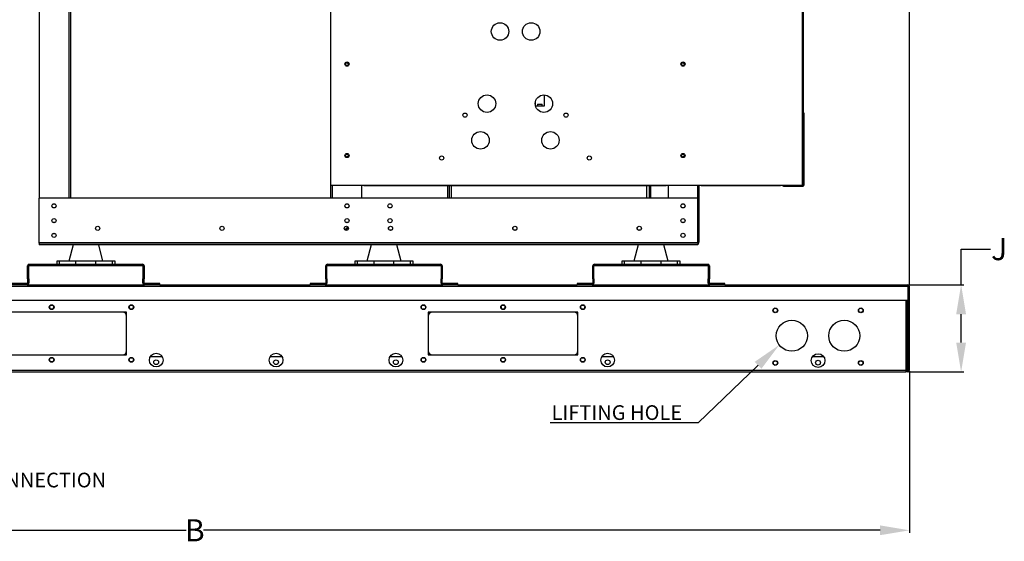
# Model space of a CAD drawing. Units: inches. Extents: x -1 to 923, y -151 to 498.
# Drawn here: x 131 to 198, y -67 to -31 of the extents above; entities that cross this region are included whole.
import ezdxf
from ezdxf import colors
from ezdxf.entities.mleader import LeaderData, LeaderLine
from ezdxf.math import Vec2, Vec3

# ---------------------------------------------------------------- set-up
doc = ezdxf.new("R2010")
doc.units = ezdxf.units.IN
doc.header["$MEASUREMENT"] = 0
doc.dimstyles.get("Standard").update_dxf_attribs({"dimtxt": 0.18, "dimasz": 0.18, "dimexe": 0.18, "dimexo": 0.0625, "dimgap": 0.09, "dimtad": 0, "dimtih": 1, "dimtoh": 1, "dimdec": 4, "dimzin": 0, "dimdsep": 46, "dimtxsty": 'Standard', "dimcen": 0.09, "dimadec": 0, "dimazin": 0, "dimtfac": 1, "dimtdec": 4, "dimtofl": 0, "dimtmove": 0, "dimatfit": 3, "dimfxl": 1, "dimtolj": 1, "dimtzin": 0, "dimarcsym": 0})

# ---------------------------------------------------------------- blocks, each defined once
blk = doc.blocks.new('*D24')
at = {"color": 0, "lineweight": -2, "transparency": 16777216}
for p, q in [((86.483, -55.408), (86.483, -66.415)), ((192.012, -55.408), (192.012, -66.415)), ((88.483, -66.235), (142.758, -66.235)), ((190.012, -66.235), (143.938, -66.235))]:
    blk.add_line(p, q, dxfattribs=at)
at = {"color": 0, "transparency": 16777216}
for points in [[(88.483, -65.902), (88.483, -66.568), (86.483, -66.235)], [(190.012, -65.902), (190.012, -66.568), (192.012, -66.235)]]:
    blk.add_solid(points, dxfattribs=at)
at = {"layer": 'DEFPOINTS', "color": 0, "transparency": 16777216}
for p in [(86.483, -55.346), (192.012, -55.346), (86.483, -66.235)]:
    blk.add_point(p, dxfattribs=at)
at = {"color": 0, "transparency": 16777216, "insert": (143.348, -66.235), "char_height": 0.18, "attachment_point": 5}
blk.add_mtext('\\A1;{\\H8.33333x;B}', dxfattribs=at)
blk = doc.blocks.new('*D25')
at = {"color": 0, "lineweight": -2, "transparency": 16777216}
for p, q in [((195.528, -49.525), (195.528, -47.097)), ((195.528, -47.097), (197.528, -47.097)), ((191.962, -49.525), (195.708, -49.525)), ((195.528, -53.458), (195.528, -51.525)), ((191.962, -55.458), (195.708, -55.458))]:
    blk.add_line(p, q, dxfattribs=at)
at = {"color": 0, "transparency": 16777216}
for points in [[(195.195, -51.525), (195.862, -51.525), (195.528, -49.525)], [(195.195, -53.458), (195.862, -53.458), (195.528, -55.458)]]:
    blk.add_solid(points, dxfattribs=at)
at = {"layer": 'DEFPOINTS', "color": 0, "transparency": 16777216}
for p in [(191.9, -49.525), (195.528, -49.525), (191.9, -55.458)]:
    blk.add_point(p, dxfattribs=at)
at = {"color": 0, "transparency": 16777216, "insert": (198.118, -47.097), "char_height": 0.18, "attachment_point": 5}
blk.add_mtext('\\A1;{\\H8.33333x;J}', dxfattribs=at)
blk = doc.blocks.new('*D26')
at = {"color": 0, "lineweight": -2, "transparency": 16777216}
for p, q in [((129.11, 53.616), (129.11, 90.681)), ((192.012, -49.575), (192.012, 90.681)), ((131.11, 90.501), (161.251, 90.501)), ((190.012, 90.501), (165.751, 90.501))]:
    blk.add_line(p, q, dxfattribs=at)
at = {"color": 0, "transparency": 16777216}
for points in [[(131.11, 90.835), (131.11, 90.168), (129.11, 90.501)], [(190.012, 90.835), (190.012, 90.168), (192.012, 90.501)]]:
    blk.add_solid(points, dxfattribs=at)
at = {"layer": 'DEFPOINTS', "color": 0, "transparency": 16777216}
for p in [(129.11, 90.501), (129.11, 53.554), (192.012, -49.637)]:
    blk.add_point(p, dxfattribs=at)
at = {"color": 0, "transparency": 16777216, "insert": (163.501, 90.501), "char_height": 2, "attachment_point": 5}
blk.add_mtext('\\A1;{\\H0.75x;CF}', dxfattribs=at)

msp = doc.modelspace()

# ---------------------------------------------------------------- linework, layer by layer
at = {"color": 7, "linetype": 'Continuous', "lineweight": 25}
for p, q in [((184.72105, -42.73212), (184.72105, -5.86402)), ((184.79195, -42.73212), (184.79195, -5.86402)), ((132.76005, -7.92512), (132.76005, -43.6227)), ((134.7656, -7.39595), (134.7656, -43.6227)), ((134.87672, -20.62895), (134.87672, -43.6227)), ((152.58899, -20.40532), (152.58899, -42.73212)), ((167.13212, -36.59653), (167.13212, -37.35297)), ((166.54879, -37.35297), (166.54879, -37.02738)), ((167.13212, -37.35297), (166.54879, -37.35297)), ((166.67379, -37.22797), (166.67379, -37.35297)), ((166.67379, -37.22797), (167.00712, -37.22797)), ((167.00712, -37.35297), (167.00712, -37.22797)), ((184.79195, -37.83733), (184.83005, -37.83733)), ((184.79195, -37.83733), (184.79195, -42.73212)), ((184.83005, -37.83733), (184.83005, -42.73212)), ((152.58899, -42.73212), (154.85382, -42.73212)), ((152.58899, -42.73212), (152.58899, -43.6227)), ((152.70011, -42.73212), (152.70011, -43.6227)), ((154.72153, -43.6227), (154.72153, -42.73212)), ((154.85382, -42.73212), (175.45322, -42.73212)), ((154.85382, -42.7723), (154.85382, -42.73212)), ((154.85382, -42.7723), (175.45322, -42.7723)), ((160.5593, -42.7723), (160.5593, -43.6227)), ((160.66513, -42.7723), (160.66513, -43.6227)), ((160.80377, -42.7723), (160.80377, -43.6227)), ((174.13983, -43.6227), (174.13983, -42.7723)), ((174.27847, -42.7723), (174.27847, -43.6227)), ((174.3843, -42.7723), (174.3843, -43.6227)), ((175.45322, -42.73212), (177.83447, -42.73212)), ((175.45322, -42.73212), (175.45322, -42.7723)), ((175.45322, -42.7723), (175.45365, -42.7723)), ((175.45365, -42.73212), (175.45365, -42.7723)), ((175.58657, -42.73212), (175.58657, -43.6227)), ((177.59211, -43.6227), (177.59211, -42.73212)), ((177.70324, -46.60826), (177.70324, -42.73212)), ((177.83447, -42.73212), (183.22774, -42.73212)), ((177.83447, -42.7723), (177.83447, -42.73212)), ((177.83447, -42.7723), (183.22774, -42.7723)), ((183.22774, -42.73212), (184.72105, -42.73212)), ((183.22774, -42.73212), (183.22774, -42.7723)), ((183.43094, -42.76493), (183.43094, -42.80303)), ((183.43094, -42.76493), (184.75915, -42.76493)), ((183.43094, -42.80303), (184.75915, -42.80303)), ((184.72105, -42.73212), (184.79195, -42.73212)), ((184.75915, -42.76493), (184.75915, -42.80303)), ((184.83005, -42.73212), (184.79195, -42.73212)), ((132.76005, -46.65695), (132.76005, -43.6227)), ((177.59211, -43.6227), (132.76005, -43.6227)), ((177.59211, -46.65695), (177.59211, -43.6227)), ((153.57437, -45.77951), (153.77636, -45.57752)), ((153.80278, -45.61672), (153.61357, -45.80593)), ((132.76005, -46.68975), (132.76005, -46.65695)), ((177.59211, -46.65695), (132.76005, -46.65695)), ((132.76005, -46.68975), (132.76005, -46.7977)), ((177.59211, -46.68975), (132.76005, -46.68975)), ((177.59211, -46.7977), (132.76005, -46.7977)), ((135.06193, -46.7977), (134.77089, -47.91954)), ((137.09922, -47.91954), (136.80818, -46.7977)), ((155.36182, -46.7977), (155.07078, -47.91954)), ((157.39911, -47.91954), (157.10807, -46.7977)), ((173.54399, -46.7977), (173.25295, -47.91954)), ((175.58128, -47.91954), (175.29024, -46.7977)), ((177.60051, -46.58099), (177.59211, -46.59199)), ((177.59211, -46.65695), (177.59211, -46.68975)), ((177.59211, -46.68975), (177.59211, -46.7977)), ((177.62492, -46.60826), (177.70324, -46.60826)), ((131.9663, -48.23492), (132.0478, -48.23492)), ((131.9663, -49.12815), (131.9663, -48.23492)), ((132.0478, -49.12815), (132.0478, -48.23492)), ((132.0806, -48.12062), (132.0806, -48.20211)), ((132.0806, -48.12062), (139.7895, -48.12062)), ((132.0806, -48.20211), (139.7895, -48.20211)), ((133.94803, -47.91954), (133.94803, -48.12062)), ((134.13334, -47.91954), (133.94803, -47.91954)), ((134.13334, -48.12062), (134.13334, -47.91954)), ((135.25736, -47.91954), (134.13334, -47.91954)), ((135.25736, -48.12062), (135.25736, -47.91954)), ((136.61275, -47.91954), (135.25736, -47.91954)), ((136.61275, -48.12062), (136.61275, -47.91954)), ((137.73677, -47.91954), (136.61275, -47.91954)), ((137.73677, -48.12062), (137.73677, -47.91954)), ((137.92207, -47.91954), (137.73677, -47.91954)), ((137.92207, -48.12062), (137.92207, -47.91954)), ((139.7895, -48.12062), (139.7895, -48.20211)), ((139.9038, -48.23492), (139.82231, -48.23492)), ((139.82231, -48.23492), (139.82231, -49.12815)), ((139.9038, -48.23492), (139.9038, -49.12815)), ((152.2662, -49.12815), (152.2662, -48.23492)), ((152.2662, -48.23492), (152.34769, -48.23492)), ((152.34769, -49.12815), (152.34769, -48.23492)), ((152.3805, -48.12062), (152.3805, -48.20211)), ((152.3805, -48.12062), (160.0894, -48.12062)), ((152.3805, -48.20211), (160.0894, -48.20211)), ((154.24792, -47.91954), (154.24792, -48.12062)), ((154.43323, -47.91954), (154.24792, -47.91954)), ((154.43323, -48.12062), (154.43323, -47.91954)), ((155.55725, -47.91954), (154.43323, -47.91954)), ((155.55725, -48.12062), (155.55725, -47.91954)), ((156.91264, -47.91954), (155.55725, -47.91954)), ((156.91264, -48.12062), (156.91264, -47.91954)), ((158.03666, -47.91954), (156.91264, -47.91954)), ((158.03666, -48.12062), (158.03666, -47.91954)), ((158.22197, -47.91954), (158.03666, -47.91954)), ((158.22197, -48.12062), (158.22197, -47.91954)), ((160.0894, -48.12062), (160.0894, -48.20211)), ((160.2037, -48.23492), (160.1222, -48.23492)), ((160.1222, -48.23492), (160.1222, -49.12815)), ((160.2037, -48.23492), (160.2037, -49.12815)), ((170.44836, -48.23492), (170.52985, -48.23492)), ((170.44836, -49.12815), (170.44836, -48.23492)), ((170.52985, -49.12815), (170.52985, -48.23492)), ((170.56266, -48.12062), (170.56266, -48.20211)), ((170.56266, -48.12062), (178.27156, -48.12062)), ((170.56266, -48.20211), (178.27156, -48.20211)), ((172.43009, -47.91954), (172.43009, -48.12062)), ((172.6154, -47.91954), (172.43009, -47.91954)), ((172.6154, -48.12062), (172.6154, -47.91954)), ((173.73942, -47.91954), (172.6154, -47.91954)), ((173.73942, -48.12062), (173.73942, -47.91954)), ((175.0948, -47.91954), (173.73942, -47.91954)), ((175.0948, -48.12062), (175.0948, -47.91954)), ((176.21883, -47.91954), (175.0948, -47.91954)), ((176.21883, -48.12062), (176.21883, -47.91954)), ((176.40413, -47.91954), (176.21883, -47.91954)), ((176.40413, -48.12062), (176.40413, -47.91954)), ((178.27156, -48.12062), (178.27156, -48.20211)), ((178.38586, -48.23492), (178.30437, -48.23492)), ((178.30437, -48.23492), (178.30437, -49.12815)), ((178.38586, -48.23492), (178.38586, -49.12815)), ((131.9335, -49.44354), (130.90797, -49.44354)), ((131.9335, -49.52503), (130.90797, -49.52503)), ((131.9335, -49.52503), (131.9335, -49.44354)), ((131.9335, -49.52503), (139.93661, -49.52503)), ((131.9663, -49.12815), (132.0478, -49.12815)), ((131.9663, -49.12815), (131.9663, -49.41073)), ((131.9663, -49.41073), (132.0478, -49.41073)), ((132.0478, -49.12815), (132.0478, -49.41073)), ((139.82231, -49.41073), (139.82231, -49.12815)), ((139.82231, -49.12815), (139.9038, -49.12815)), ((139.82231, -49.41073), (139.9038, -49.41073)), ((139.9038, -49.41073), (139.9038, -49.12815)), ((139.93661, -49.44354), (139.93661, -49.52503)), ((140.96214, -49.44354), (139.93661, -49.44354)), ((140.96214, -49.52503), (139.93661, -49.52503)), ((140.96214, -49.52503), (140.96214, -49.44354)), ((140.96214, -49.52503), (151.20786, -49.52503)), ((151.20786, -49.44354), (151.20786, -49.52503)), ((152.23339, -49.44354), (151.20786, -49.44354)), ((152.23339, -49.52503), (151.20786, -49.52503)), ((152.23339, -49.52503), (152.23339, -49.44354)), ((152.23339, -49.52503), (160.2365, -49.52503)), ((152.2662, -49.12815), (152.2662, -49.41073)), ((152.2662, -49.12815), (152.34769, -49.12815)), ((152.2662, -49.41073), (152.34769, -49.41073)), ((152.34769, -49.12815), (152.34769, -49.41073)), ((160.1222, -49.12815), (160.2037, -49.12815)), ((160.1222, -49.41073), (160.1222, -49.12815)), ((160.1222, -49.41073), (160.2037, -49.41073)), ((160.2037, -49.41073), (160.2037, -49.12815)), ((160.2365, -49.44354), (160.2365, -49.52503)), ((161.26203, -49.44354), (160.2365, -49.44354)), ((161.26203, -49.52503), (160.2365, -49.52503)), ((161.26203, -49.52503), (161.26203, -49.44354)), ((161.26203, -49.52503), (169.39003, -49.52503)), ((169.39003, -49.44354), (169.39003, -49.52503)), ((170.41555, -49.44354), (169.39003, -49.44354)), ((170.41555, -49.52503), (169.39003, -49.52503)), ((170.41555, -49.52503), (170.41555, -49.44354)), ((170.41555, -49.52503), (178.41867, -49.52503)), ((170.44836, -49.12815), (170.52985, -49.12815)), ((170.44836, -49.12815), (170.44836, -49.41073)), ((170.44836, -49.41073), (170.52985, -49.41073)), ((170.52985, -49.12815), (170.52985, -49.41073)), ((178.30437, -49.41073), (178.30437, -49.12815)), ((178.30437, -49.12815), (178.38586, -49.12815)), ((178.30437, -49.41073), (178.38586, -49.41073)), ((178.38586, -49.41073), (178.38586, -49.12815)), ((178.41867, -49.44354), (178.41867, -49.52503)), ((179.4442, -49.44354), (178.41867, -49.44354)), ((179.4442, -49.52503), (178.41867, -49.52503)), ((179.4442, -49.52503), (179.4442, -49.44354)), ((179.4442, -49.52503), (191.89976, -49.52503)), ((191.89976, -49.52503), (191.89976, -49.63721)), ((191.89976, -49.63721), (127.87324, -49.63721)), ((191.89976, -49.63721), (191.89976, -50.58336)), ((191.93257, -55.34586), (191.93257, -49.63721)), ((191.93257, -49.63721), (192.01194, -49.63721)), ((192.01194, -55.34586), (192.01194, -49.63721)), ((191.89976, -50.58336), (127.87324, -50.58336)), ((191.75583, -50.58336), (191.75583, -55.34375)), ((191.87013, -55.34375), (191.87013, -50.58336)), ((138.69867, -51.38346), (128.51221, -51.38346)), ((138.69867, -54.29388), (138.69867, -51.38346)), ((169.43584, -51.38346), (159.24938, -51.38346)), ((159.24938, -51.38346), (159.24938, -54.29388)), ((169.43584, -54.29388), (169.43584, -51.38346)), ((191.87013, -51.00075), (191.93257, -51.00075)), ((128.51221, -54.29388), (138.69867, -54.29388)), ((159.24938, -54.29388), (169.43584, -54.29388)), ((140.33296, -54.39971), (141.11492, -54.39971)), ((148.49165, -54.39971), (149.27361, -54.39971)), ((156.6511, -54.39971), (157.43306, -54.39971)), ((171.07087, -54.39971), (171.85284, -54.39971)), ((185.4167, -54.39971), (186.15696, -54.39971)), ((126.02865, -55.34375), (191.75583, -55.34375)), ((126.04128, -55.45805), (191.75583, -55.45805)), ((191.87013, -55.34375), (191.75583, -55.34375)), ((191.75583, -55.34375), (191.75583, -55.45805)), ((191.89976, -55.37867), (191.75583, -55.37867)), ((191.89976, -55.45805), (191.75583, -55.45805)), ((191.87013, -55.20246), (191.93257, -55.20246)), ((191.89976, -55.37867), (191.89976, -55.45805)), ((192.01194, -55.34586), (191.93257, -55.34586))]:
    msp.add_line(p, q, dxfattribs=at)
for centre, radius in [((164.13646, -32.28108), 0.59531), ((166.25525, -32.28108), 0.59531), ((153.70976, -34.49987), 0.14287), ((153.70976, -34.49987), 0.10054), ((176.58828, -34.49987), 0.14288), ((176.58828, -34.49987), 0.10054), ((163.24746, -37.19174), 0.59531), ((167.12096, -37.19174), 0.59531), ((161.74463, -37.97491), 0.14287), ((168.6238, -37.97491), 0.14288), ((162.80296, -39.68941), 0.59531), ((167.56546, -39.68941), 0.59531), ((153.70976, -40.72658), 0.14287), ((153.70976, -40.72658), 0.10054), ((160.15713, -40.89591), 0.14288), ((170.2113, -40.89591), 0.14288), ((176.58828, -40.72658), 0.14288), ((176.58828, -40.72658), 0.10054), ((133.76282, -44.15187), 0.14288), ((133.76282, -44.15187), 0.13811), ((153.71082, -44.15187), 0.14288), ((153.71082, -44.15187), 0.13811), ((156.64135, -44.15187), 0.14287), ((176.58934, -44.15187), 0.14288), ((176.58934, -44.15187), 0.13811), ((133.76282, -45.15623), 0.14288), ((133.76282, -45.15623), 0.13811), ((136.73939, -45.67587), 0.14288), ((145.20605, -45.67587), 0.14288), ((153.67272, -45.67587), 0.14287), ((153.71082, -45.15623), 0.14288), ((153.71082, -45.15623), 0.13811), ((156.64135, -45.15623), 0.14287), ((156.67945, -45.67587), 0.14288), ((156.67945, -45.67587), 0.13811), ((165.14611, -45.67587), 0.14288), ((165.14611, -45.67587), 0.13811), ((173.61278, -45.67587), 0.14288), ((173.61278, -45.67587), 0.13811), ((176.58934, -45.15623), 0.14288), ((176.58934, -45.15623), 0.13811), ((133.76282, -46.16059), 0.14288), ((133.76282, -46.16059), 0.13811), ((176.58934, -46.16059), 0.14288), ((133.60544, -51.04903), 0.16404), ((133.60544, -51.04923), 0.14288), ((139.0294, -51.04903), 0.16404), ((139.0294, -51.04923), 0.14288), ((158.91865, -51.04903), 0.16404), ((158.91865, -51.04903), 0.14287), ((158.91865, -51.04923), 0.14288), ((164.34261, -51.04903), 0.16404), ((164.34261, -51.04923), 0.14288), ((169.76657, -51.04903), 0.16404), ((169.76657, -51.04923), 0.14288), ((182.87694, -51.26493), 0.16404), ((182.87694, -51.26534), 0.14287), ((188.69777, -51.26493), 0.16404), ((188.69777, -51.26534), 0.14288), ((184.00142, -52.99213), 1.05833), ((187.57329, -52.99213), 1.05833), ((140.72394, -54.65265), 0.46567), ((148.88263, -54.65265), 0.46567), ((157.04208, -54.65265), 0.46567), ((171.46185, -54.65265), 0.46567), ((185.78683, -54.68229), 0.46567), ((133.60544, -54.62831), 0.16404), ((133.60544, -54.62831), 0.14288), ((139.0294, -54.62831), 0.16404), ((139.0294, -54.62831), 0.14288), ((140.72405, -54.79659), 0.16404), ((148.88274, -54.79659), 0.16404), ((157.04249, -54.79659), 0.16404), ((158.91865, -54.62831), 0.16404), ((158.91865, -54.62831), 0.14288), ((164.34261, -54.62831), 0.16404), ((164.34261, -54.62831), 0.14288), ((169.76657, -54.62831), 0.16404), ((169.76657, -54.62831), 0.14288), ((171.46229, -54.79659), 0.16404), ((182.87694, -54.84421), 0.16404), ((182.87694, -54.84422), 0.14287), ((185.78683, -54.82622), 0.16404), ((188.69777, -54.84421), 0.16404), ((188.69777, -54.84422), 0.14288)]:
    msp.add_circle(centre, radius, dxfattribs=at)
for centre, radius, start, end in [((184.78987, -37.83733), 0.04018, 0, 87.0281274), ((183.43094, -42.73212), 0.07091, 180, 270), ((183.43094, -42.73212), 0.03281, 180, 270), ((184.75915, -42.73212), 0.03281, 270, 0), ((184.75915, -42.73212), 0.07091, 270, 0), ((177.59211, -46.60826), 0.11112, 270, 360), ((177.59211, -46.60826), 0.03281, 270, 360), ((132.0806, -48.23492), 0.1143, 90, 180), ((132.0806, -48.23492), 0.03281, 90, 180), ((139.7895, -48.23492), 0.1143, 0, 90), ((139.7895, -48.23492), 0.03281, 0, 90), ((152.3805, -48.23492), 0.1143, 90, 180), ((152.3805, -48.23492), 0.03281, 90, 180), ((160.0894, -48.23492), 0.1143, 0, 90), ((160.0894, -48.23492), 0.03281, 0, 90), ((170.56266, -48.23492), 0.1143, 90, 180), ((170.56266, -48.23492), 0.03281, 90, 180), ((178.27156, -48.23492), 0.1143, 0, 90), ((178.27156, -48.23492), 0.03281, 0, 90), ((131.9335, -49.41073), 0.03281, 270, 0), ((131.9335, -49.41073), 0.1143, 270, 0), ((139.93661, -49.41073), 0.1143, 180, 270), ((139.93661, -49.41073), 0.03281, 180, 270), ((152.23339, -49.41073), 0.1143, 270, 0), ((152.23339, -49.41073), 0.03281, 270, 0), ((160.2365, -49.41073), 0.1143, 180, 270), ((160.2365, -49.41073), 0.03281, 180, 270), ((170.41555, -49.41073), 0.1143, 270, 0), ((170.41555, -49.41073), 0.03281, 270, 0), ((178.41867, -49.41073), 0.1143, 180, 270), ((178.41867, -49.41073), 0.03281, 180, 270), ((191.89976, -49.63721), 0.11218, 0, 90), ((191.89976, -49.63721), 0.03281, 0, 90), ((133.60544, -51.04903), 0.14288, 174.1313497, 5.322701), ((138.43408, -51.64805), 0.26458, 0, 90), ((139.0294, -51.04903), 0.14288, 180.0406153, 359.9595979), ((159.51397, -51.64805), 0.26458, 90, 180), ((164.34261, -51.04903), 0.14287, 174.1293044, 5.3245579), ((169.17126, -51.64805), 0.26458, 0, 90), ((169.76657, -51.04903), 0.14288, 180.0404677, 359.9596391), ((138.43408, -54.0293), 0.26458, 270, 0), ((159.51397, -54.0293), 0.26458, 180, 270), ((169.17126, -54.0293), 0.26458, 270, 0), ((191.89976, -55.34586), 0.11218, 270, 0), ((191.89976, -55.34586), 0.03281, 270, 0)]:
    msp.add_arc(centre, radius, start, end, dxfattribs=at)
for points, knots in [([(177.70324, -46.60826), (177.70187, -46.60578), (177.69918, -46.60091), (177.67864, -46.59365), (177.64923, -46.58648), (177.61842, -46.5804), (177.59893, -46.57674), (177.59211, -46.57545)], [0, 0, 0, 0, 0.22681302, 0.44530785, 0.66380073, 0.88229352, 1, 1, 1, 1]), ([(177.62492, -46.60826), (177.62433, -46.60526), (177.62318, -46.59947), (177.61475, -46.59089), (177.6039, -46.58295), (177.59582, -46.57781), (177.59211, -46.57545)], [0, 0, 0, 0, 0.27428136, 0.52924972, 0.78416508, 1, 1, 1, 1])]:
    msp.add_open_spline(points, degree=3, knots=knots, dxfattribs=at)

# ---------------------------------------------------------------- dimensions: what is measured, and where the dimension line sits
dim = msp.add_linear_dim(base=(129.10963, 90.50144), p1=(192.01194, -49.63721), p2=(129.10963, 53.55378), text='{\\H0.75x;CF}', dimstyle='Standard', override={"dimtxt": 2, "dimasz": 2, "dimgap": 1})
dim.commit()
dim.dimension.update_dxf_attribs({"geometry": '*D26', "text_midpoint": (163.50097, 90.50144), "dimtype": 160})
for base, p1, p2, angle, text, picture, middle in [((195.52846, -49.52503), (191.89976, -55.45805), (191.89976, -49.52503), 90, '{\\H8.33333x;J}', '*D25', (198.11846, -47.09651)), ((86.48341, -66.23495), (192.01194, -55.34586), (86.48341, -55.34586), 180, '{\\H8.33333x;B}', '*D24', (143.34789, -66.23495))]:
    dim = msp.add_linear_dim(base=base, p1=p1, p2=p2, angle=angle, text=text, dimstyle='Standard', override={"dimasz": 2})
    dim.commit()
    dim.dimension.update_dxf_attribs({"geometry": picture, "text_midpoint": middle, "dimtype": 160})

# ---------------------------------------------------------------- leaders
ml = msp.add_multileader_mtext('Standard')
ml.set_content('LIFTING HOLE', color=256)
ml.set_leader_properties()
ml.build(insert=Vec2(0, 0))
ml.multileader.update_dxf_attribs({"text_right_attachment_type": 6, "dogleg_length": 1, "arrow_head_size": 2})
ctx = ml.context
ctx.base_point, ctx.char_height, ctx.arrow_head_size, ctx.landing_gap_size, ctx.plane_origin = Vec3(165.44512, -58.22294), 1, 2, 0.09, Vec3(194.36743, -52.86405)
ctx.right_attachment, ctx.text_align_type = 6, 2
notes = []
notes.append((ctx, [(1, (1, 1, 0), (177.62512, -58.92294), (-1, 0), 1, [(0, [(183.14698, -53.61664)], 0, [])])]))
ctx.mtext.insert, ctx.mtext.alignment, ctx.mtext.flow_direction = Vec3(176.53512, -57.72294), 3, 5
ml = msp.add_multileader_mtext('Standard')
ml.set_content('DUCT CONNECTION', color=256)
ml.set_leader_properties()
ml.build(insert=Vec2(0, 0))
ml.multileader.update_dxf_attribs({"text_right_attachment_type": 6, "dogleg_length": 1, "arrow_head_size": 2})
ctx = ml.context
ctx.base_point, ctx.char_height, ctx.arrow_head_size, ctx.landing_gap_size, ctx.plane_origin = Vec3(124.5628, -62.81456), 1, 2, 0.09, Vec3(130.48535, -56.44614)
ctx.right_attachment = 6
notes.append((ctx, [(0, (1, 1, 0), (120.78554, -62.81456), (1, 0), 3.77727, [(0, [(112.379, -53.79964)], 0, [])])]))
ctx.mtext.insert, ctx.mtext.flow_direction = Vec3(124.6528, -62.31456), 5
for ctx, leaders in notes:
    for number, flags, end, landing, length, lines in leaders:
        leader = LeaderData()
        leader.index, (leader.has_last_leader_line, leader.has_dogleg_vector, leader.attachment_direction) = number, flags
        leader.last_leader_point, leader.dogleg_vector, leader.dogleg_length = Vec3(end), Vec3(landing), length
        for number, points, colour, breaks in lines:
            line = LeaderLine()
            line.index, line.vertices, line.color, line.breaks = number, Vec3.list(points), colors.encode_raw_color(colour), breaks
            leader.lines.append(line)
        ctx.leaders.append(leader)

doc.saveas('drawing.dxf')
